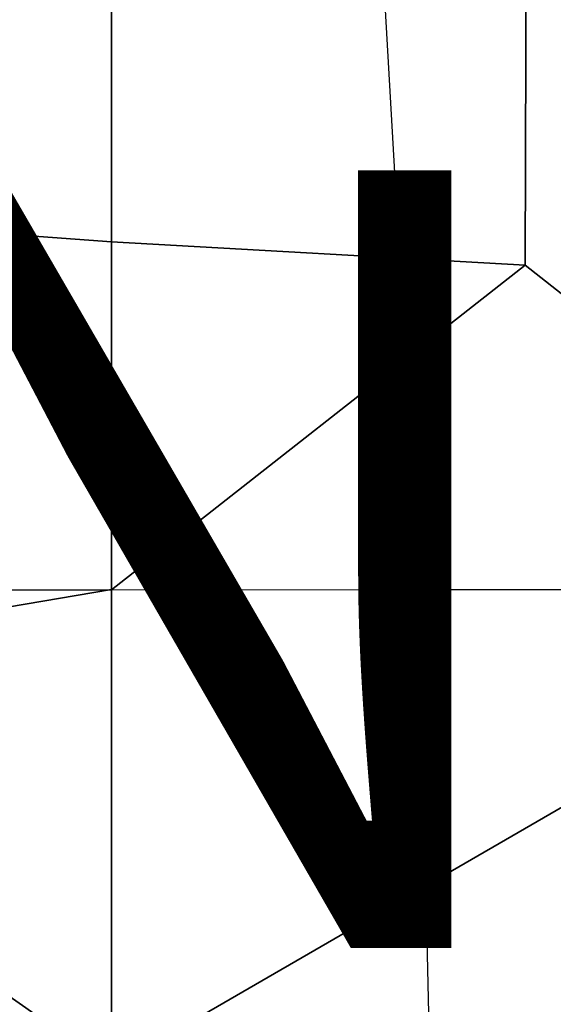
# Model space of a CAD drawing. Units: inches. Extents: x -14.1 to 11.9, y -13.5 to 13.5.
# Drawn here: x 5.5 to 6.8, y 3.9 to 6.4 of the extents above; entities that cross this region are included whole.
import ezdxf

# ---------------------------------------------------------------- set-up
doc = ezdxf.new("R2010")
doc.units = ezdxf.units.IN
doc.header["$MEASUREMENT"] = 0
for name, color, linetype in [('SEAT-FABRIC', 5, 'Continuous'), ('SEAT-FRAME', 5, 'Continuous'), ('SEAT-PROD_NO', 7, 'Continuous')]:
    doc.layers.add(name, color=color, linetype=linetype)
doc.styles.get("Standard").update_dxf_attribs({"font": 'arial.ttf'})

msp = doc.modelspace()

# ---------------------------------------------------------------- linework, layer by layer
at = {"layer": 'SEAT-FABRIC'}
for points in [[(5.7087, 4.9215, 18.9714), (5.7087, 6.5517, 19.0545), (4.8747, 6.5727, 18.9953), (4.859, 4.7774, 18.8668)], [(6.4999, 4.9213, 19.0508), (6.4069, 6.5316, 19.0977), (5.7087, 6.5517, 19.0545), (5.7087, 4.9215, 18.9714)], [(7.1144, 6.517, 19.092), (7.2681, 4.9213, 19.068), (6.4999, 4.9213, 19.0508), (6.4069, 6.5316, 19.0977)], [(5.7087, 3.5895, 19.033), (5.7087, 4.9215, 18.9714), (4.859, 4.7774, 18.8668), (4.8518, 3.5098, 18.9211)], [(6.4999, 4.9213, 19.0508), (6.5297, 3.6063, 19.1161), (5.7087, 3.5895, 19.033), (5.7087, 4.9215, 18.9714)], [(7.3199, 3.6204, 19.1398), (7.2681, 4.9213, 19.068), (6.4999, 4.9213, 19.0508), (6.5297, 3.6063, 19.1161)]]:
    msp.add_3dface(points, dxfattribs=at)
at = {"layer": 'SEAT-FRAME'}
for points in [[(5.7087, 5.8158, 17.1082), (5.7087, 6.6817, 17.2574), (3.9806, 6.9031, 17.1646), (3.9652, 5.944, 17.005)], [(6.7738, 5.7561, 17.1216), (5.7087, 5.8158, 17.1082), (5.7087, 6.6817, 17.2574), (6.7761, 6.5873, 17.2568)], [(6.7738, 5.7561, 17.1216), (6.7761, 6.5873, 17.2568), (7.8421, 6.5757, 17.2273), (7.8352, 4.9213, 17.0375)], [(5.7087, 4.9213, 16.9886), (5.7087, 5.8158, 17.1082), (3.9652, 5.944, 17.005), (3.9498, 4.9213, 16.8847)], [(5.7087, 4.9213, 16.9886), (5.7087, 4.9213, 16.9886), (5.7087, 5.8158, 17.1082), (6.7738, 5.7561, 17.1216)], [(7.8352, 4.9213, 17.0375), (5.7087, 3.6913, 16.8687), (5.7087, 4.9213, 16.9886), (6.7738, 5.7561, 17.1216)], [(3.9498, 4.9213, 16.8847), (5.7087, 3.6913, 16.8687), (2.4094, 2.5394, 16.4596), (2.1384, 4.9394, 16.6235)], [(5.7087, 4.9213, 16.9886), (5.7087, 4.9213, 16.9886), (5.7087, 3.6913, 16.8687), (3.9498, 4.9213, 16.8847)], [(7.8317, 2.4726, 16.925), (5.7087, 3.6913, 16.8687), (5.7087, 3.6913, 16.8687), (7.8352, 4.9213, 17.0375)]]:
    msp.add_3dface(points, dxfattribs=at)

# ---------------------------------------------------------------- texts
at = {"layer": 'SEAT-PROD_NO', "flags": 8}
msp.add_attdef('PROD_NO', (-4, 4), 'SFA1P', height=2, dxfattribs=at)

doc.saveas('drawing.dxf')
